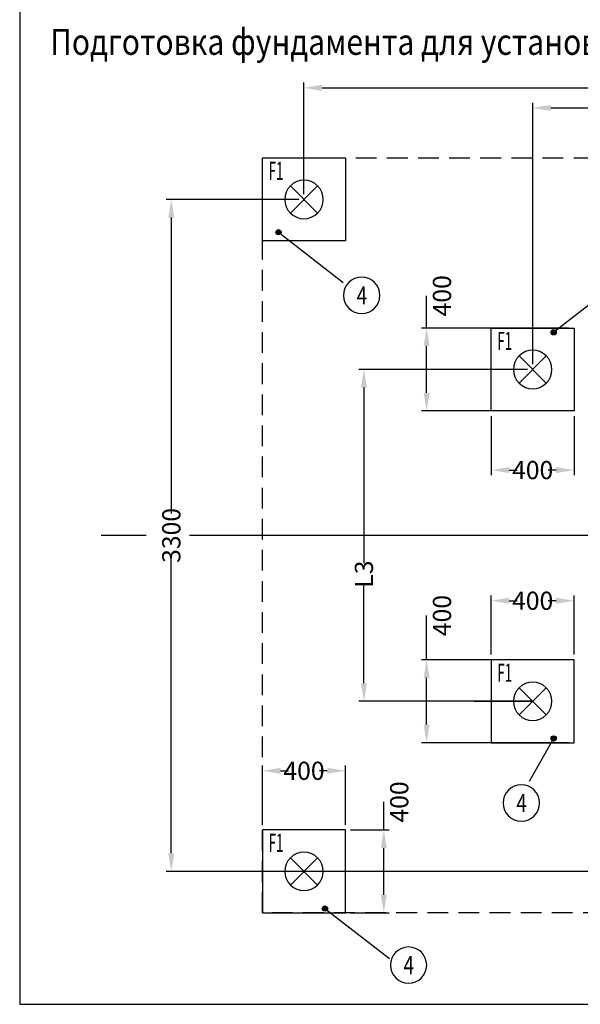
# Model space of a CAD drawing. Extents: x 6758 to 26758, y -90421 to -76321.
# Drawn here: x 6758 to 9460, y -90421 to -85674 of the extents above; entities that cross this region are included whole.
import ezdxf

# ---------------------------------------------------------------- set-up
doc = ezdxf.new("R2010")
doc.units = 0
doc.header["$LTSCALE"] = 100
doc.header["$MEASUREMENT"] = 0
doc.header["$PDMODE"] = 2
doc.linetypes.add('DASHEDX2', pattern=[1.5, 1, -0.5])
doc.linetypes.add('DOT_CENTER', pattern=[14, 12, -1, 0, -1])
doc.layers.get('0').update_dxf_attribs({"linetype": 'CONTINUOUS'})
doc.layers.get('Defpoints').update_dxf_attribs({"linetype": 'CONTINUOUS'})
doc.layers.add('1', color=1, linetype='CONTINUOUS')
doc.layers.add('NEDERLANDS', color=7, linetype='CONTINUOUS')
doc.styles.add('CONVERTER_1', font='txt.shx', dxfattribs={"width": 0.72})
doc.styles.add('CONVERTER_2', font='txt.shx', dxfattribs={"width": 0.54})
doc.styles.add('CONVERTER_3', font='complex.shx', dxfattribs={"width": 0.76})
doc.styles.add('ROMANS', font='romans.shx')
doc.styles.get("Standard").update_dxf_attribs({"font": 'romans.shx'})
doc.dimstyles.new('ME10_DIM_14', dxfattribs={"dimtxt": 87.5, "dimasz": 87.5, "dimexe": 25, "dimexo": 25, "dimtad": 1, "dimdec": 1, "dimdsep": 46, "dimtxsty": 'CONVERTER_1', "dimsah": 1, "dimcen": 0.09, "dimclrd": 2, "dimclre": 2, "dimclrt": 3, "dimadec": 0, "dimazin": 0, "dimtfac": 1, "dimtdec": 4, "dimtmove": 0, "dimatfit": 3, "dimfxl": 1, "dimtolj": 1, "dimtzin": 0, "dimarcsym": 0})
doc.dimstyles.new('ME10_DIM_15', dxfattribs={"dimtxt": 87.5, "dimasz": 87.5, "dimexe": 25, "dimexo": 25, "dimtad": 1, "dimdec": 1, "dimdsep": 46, "dimtxsty": 'CONVERTER_1', "dimsah": 1, "dimcen": 0.09, "dimclrd": 2, "dimclre": 2, "dimclrt": 3, "dimadec": 0, "dimazin": 0, "dimtfac": 1, "dimtdec": 4, "dimtmove": 0, "dimatfit": 3, "dimfxl": 1, "dimtolj": 1, "dimtzin": 0, "dimarcsym": 0})
doc.dimstyles.new('ME10_DIM_7', dxfattribs={"dimtxt": 87.5, "dimasz": 87.5, "dimexe": 25, "dimexo": 25, "dimtad": 1, "dimdec": 1, "dimdsep": 46, "dimtxsty": 'CONVERTER_1', "dimsah": 1, "dimcen": 0.09, "dimclrd": 2, "dimclre": 2, "dimclrt": 3, "dimadec": 0, "dimazin": 0, "dimtfac": 1, "dimtdec": 4, "dimtmove": 0, "dimatfit": 3, "dimfxl": 1, "dimtolj": 1, "dimtzin": 0, "dimarcsym": 0})
doc.dimstyles.new('ME10_DIM_8', dxfattribs={"dimtxt": 87.5, "dimasz": 87.5, "dimexe": 25, "dimexo": 25, "dimtad": 1, "dimdec": 1, "dimdsep": 46, "dimtxsty": 'CONVERTER_1', "dimsah": 1, "dimcen": 0.09, "dimclrd": 2, "dimclre": 2, "dimclrt": 3, "dimadec": 0, "dimazin": 0, "dimtfac": 1, "dimtdec": 4, "dimtmove": 0, "dimatfit": 3, "dimfxl": 1, "dimtolj": 1, "dimtzin": 0, "dimarcsym": 0})
doc.dimstyles.get("Standard").update_dxf_attribs({"dimtxt": 0.18, "dimasz": 0.18, "dimexe": 0.18, "dimexo": 0.0625, "dimgap": 0.09, "dimtad": 0, "dimtih": 1, "dimtoh": 1, "dimdec": 4, "dimzin": 0, "dimdsep": 46, "dimtxsty": 'Standard', "dimcen": 0.09, "dimadec": 0, "dimazin": 0, "dimtfac": 1, "dimtdec": 4, "dimtofl": 0, "dimtmove": 0, "dimatfit": 3, "dimfxl": 1, "dimtolj": 1, "dimtzin": 0, "dimarcsym": 0})

# ---------------------------------------------------------------- blocks, each defined once
blk = doc.blocks.new('*D89')
at = {"layer": '1', "color": 2, "lineweight": -2, "transparency": 16777216}
for p, q in [((8102.9, -86540.3), (7463.4, -86540.3)), ((7488.4, -86627.8), (7488.4, -88054.6)), ((7488.4, -89692.8), (7488.4, -88265.9)), ((10202.9, -89780.3), (7463.4, -89780.3))]:
    blk.add_line(p, q, dxfattribs=at)
at = {"layer": '1', "color": 2, "transparency": 16777216}
for points in [[(7473.8, -86627.8), (7503, -86627.8), (7488.4, -86540.3)], [(7473.8, -89692.8), (7503, -89692.8), (7488.4, -89780.3)]]:
    blk.add_solid(points, dxfattribs=at)
at = {"layer": 'Defpoints', "color": 0, "transparency": 16777216}
for p in [(8127.9, -86540.3), (7488.4, -89780.3), (10227.9, -89780.3)]:
    blk.add_point(p, dxfattribs=at)
at = {"layer": '1', "color": 3, "transparency": 16777216, "insert": (7488.4, -88160.3), "char_height": 87.5, "attachment_point": 5, "rotation": 90, "style": 'CONVERTER_1'}
blk.add_mtext('\\A1;3300', dxfattribs=at)
blk = doc.blocks.new('*D90')
at = {"layer": '1', "color": 2, "lineweight": -2, "transparency": 16777216}
for p, q in [((8127.9, -86515.3), (8127.9, -85977.2)), ((11924.6, -88135.3), (11924.6, -85977.2)), ((8215.4, -86002.2), (10135.5, -86002.2)), ((11837.1, -86002.2), (10220.8, -86002.2))]:
    blk.add_line(p, q, dxfattribs=at)
at = {"layer": '1', "color": 2, "transparency": 16777216}
for points in [[(8215.4, -85987.6), (8215.4, -86016.7), (8127.9, -86002.2)], [(11837.1, -85987.6), (11837.1, -86016.7), (11924.6, -86002.2)]]:
    blk.add_solid(points, dxfattribs=at)
at = {"layer": 'Defpoints', "color": 0, "transparency": 16777216}
for p in [(11924.6, -86002.2), (8127.9, -86540.3), (11924.6, -88160.3)]:
    blk.add_point(p, dxfattribs=at)
at = {"layer": '1', "color": 3, "transparency": 16777216, "insert": (10178.1, -86002.2), "char_height": 87.5, "attachment_point": 5, "rotation": 0.0001, "style": 'CONVERTER_1'}
blk.add_mtext('\\A1;L1', dxfattribs=at)
blk = doc.blocks.new('*D91')
at = {"layer": '1', "color": 2, "lineweight": -2, "transparency": 16777216}
for p, q in [((8512.7, -89580.3), (8512.7, -89445.6)), ((8352.9, -89580.3), (8537.7, -89580.3)), ((8512.7, -89892.8), (8512.7, -89667.8)), ((8352.9, -89980.3), (8537.7, -89980.3))]:
    blk.add_line(p, q, dxfattribs=at)
at = {"layer": '1', "color": 2, "transparency": 16777216}
for points in [[(8498.2, -89667.8), (8527.3, -89667.8), (8512.7, -89580.3)], [(8498.2, -89892.8), (8527.3, -89892.8), (8512.7, -89980.3)]]:
    blk.add_solid(points, dxfattribs=at)
at = {"layer": 'Defpoints', "color": 0, "transparency": 16777216}
for p in [(8327.9, -89580.3), (8512.7, -89580.3), (8327.9, -89980.3)]:
    blk.add_point(p, dxfattribs=at)
at = {"layer": '1', "color": 3, "transparency": 16777216, "insert": (8586.9, -89445.6), "char_height": 87.5, "attachment_point": 5, "rotation": 90, "style": 'CONVERTER_1'}
blk.add_mtext('\\A1;400', dxfattribs=at)
blk = doc.blocks.new('*D92')
at = {"layer": '1', "color": 2, "lineweight": -2, "transparency": 16777216}
for p, q in [((7927.9, -89555.3), (7927.9, -89270.3)), ((8015.4, -89295.3), (8053.8, -89295.3)), ((8240.4, -89295.3), (8202.1, -89295.3)), ((8327.9, -89555.3), (8327.9, -89270.3))]:
    blk.add_line(p, q, dxfattribs=at)
at = {"layer": '1', "color": 2, "transparency": 16777216}
for points in [[(8015.4, -89280.7), (8015.4, -89309.8), (7927.9, -89295.3)], [(8240.4, -89280.7), (8240.4, -89309.8), (8327.9, -89295.3)]]:
    blk.add_solid(points, dxfattribs=at)
at = {"layer": 'Defpoints', "color": 0, "transparency": 16777216}
for p in [(7927.9, -89295.3), (7927.9, -89580.3), (8327.9, -89580.3)]:
    blk.add_point(p, dxfattribs=at)
at = {"layer": '1', "color": 3, "transparency": 16777216, "insert": (8127.9, -89295.3), "char_height": 87.5, "attachment_point": 5, "rotation": 0.0001, "style": 'CONVERTER_1'}
blk.add_mtext('\\A1;400', dxfattribs=at)
blk = doc.blocks.new('*D94')
at = {"layer": '1', "color": 2, "lineweight": -2, "transparency": 16777216}
for p, q in [((8718.9, -88760.3), (8718.9, -88546.8)), ((9405.2, -88760.3), (8693.9, -88760.3)), ((8718.9, -89072.8), (8718.9, -88847.8)), ((9405.2, -89160.3), (8693.9, -89160.3))]:
    blk.add_line(p, q, dxfattribs=at)
at = {"layer": '1', "color": 2, "transparency": 16777216}
for points in [[(8704.3, -88847.8), (8733.5, -88847.8), (8718.9, -88760.3)], [(8704.3, -89072.8), (8733.5, -89072.8), (8718.9, -89160.3)]]:
    blk.add_solid(points, dxfattribs=at)
at = {"layer": 'Defpoints', "color": 0, "transparency": 16777216}
for p in [(8718.9, -88760.3), (9430.2, -88760.3), (9430.2, -89160.3)]:
    blk.add_point(p, dxfattribs=at)
at = {"layer": '1', "color": 3, "transparency": 16777216, "insert": (8793, -88546.8), "char_height": 87.5, "attachment_point": 5, "rotation": 90, "style": 'CONVERTER_1'}
blk.add_mtext('\\A1;400', dxfattribs=at)
blk = doc.blocks.new('*D95')
at = {"layer": '1', "color": 2, "lineweight": -2, "transparency": 16777216}
for p, q in [((9030.2, -88735.3), (9030.2, -88450.3)), ((9117.7, -88475.3), (9156, -88475.3)), ((9342.7, -88475.3), (9304.3, -88475.3)), ((9430.2, -88735.3), (9430.2, -88450.3))]:
    blk.add_line(p, q, dxfattribs=at)
at = {"layer": '1', "color": 2, "transparency": 16777216}
for points in [[(9117.7, -88460.7), (9117.7, -88489.8), (9030.2, -88475.3)], [(9342.7, -88460.7), (9342.7, -88489.8), (9430.2, -88475.3)]]:
    blk.add_solid(points, dxfattribs=at)
at = {"layer": 'Defpoints', "color": 0, "transparency": 16777216}
for p in [(9030.2, -88475.3), (9030.2, -88760.3), (9430.2, -88760.3)]:
    blk.add_point(p, dxfattribs=at)
at = {"layer": '1', "color": 3, "transparency": 16777216, "insert": (9230.2, -88475.3), "char_height": 87.5, "attachment_point": 5, "rotation": 0.0001, "style": 'CONVERTER_1'}
blk.add_mtext('\\A1;400', dxfattribs=at)
blk = doc.blocks.new('*D96')
at = {"layer": '1', "color": 2, "lineweight": -2, "transparency": 16777216}
for p, q in [((8718.9, -87160.3), (8718.9, -87005)), ((9405.2, -87160.3), (8693.9, -87160.3)), ((8718.9, -87472.8), (8718.9, -87247.8)), ((9405.2, -87560.3), (8693.9, -87560.3))]:
    blk.add_line(p, q, dxfattribs=at)
at = {"layer": '1', "color": 2, "transparency": 16777216}
for points in [[(8704.3, -87247.8), (8733.5, -87247.8), (8718.9, -87160.3)], [(8704.3, -87472.8), (8733.5, -87472.8), (8718.9, -87560.3)]]:
    blk.add_solid(points, dxfattribs=at)
at = {"layer": 'Defpoints', "color": 0, "transparency": 16777216}
for p in [(9430.2, -87160.3), (8718.9, -87560.3), (9430.2, -87560.3)]:
    blk.add_point(p, dxfattribs=at)
at = {"layer": '1', "color": 3, "transparency": 16777216, "insert": (8793, -87005), "char_height": 87.5, "attachment_point": 5, "rotation": 90, "style": 'CONVERTER_1'}
blk.add_mtext('\\A1;400', dxfattribs=at)
blk = doc.blocks.new('*D97')
at = {"layer": '1', "color": 2, "lineweight": -2, "transparency": 16777216}
for p, q in [((9030.2, -87585.3), (9030.2, -87870.3)), ((9430.2, -87585.3), (9430.2, -87870.3)), ((9117.7, -87845.3), (9156, -87845.3)), ((9342.7, -87845.3), (9304.3, -87845.3))]:
    blk.add_line(p, q, dxfattribs=at)
at = {"layer": '1', "color": 2, "transparency": 16777216}
for points in [[(9117.7, -87830.7), (9117.7, -87859.9), (9030.2, -87845.3)], [(9342.7, -87830.7), (9342.7, -87859.9), (9430.2, -87845.3)]]:
    blk.add_solid(points, dxfattribs=at)
at = {"layer": 'Defpoints', "color": 0, "transparency": 16777216}
for p in [(9030.2, -87560.3), (9430.2, -87560.3), (9030.2, -87845.3)]:
    blk.add_point(p, dxfattribs=at)
at = {"layer": '1', "color": 3, "transparency": 16777216, "insert": (9230.2, -87845.3), "char_height": 87.5, "attachment_point": 5, "rotation": 0.0001, "style": 'CONVERTER_1'}
blk.add_mtext('\\A1;400', dxfattribs=at)
blk = doc.blocks.new('*D98')
at = {"layer": '1', "color": 2, "lineweight": -2, "transparency": 16777216}
for p, q in [((9205.2, -87360.3), (8391.9, -87360.3)), ((8416.9, -87447.8), (8416.9, -88293.7)), ((8416.9, -88872.8), (8416.9, -88399.9)), ((9230.2, -88960.3), (8391.9, -88960.3))]:
    blk.add_line(p, q, dxfattribs=at)
at = {"layer": '1', "color": 2, "transparency": 16777216}
for points in [[(8402.3, -87447.8), (8431.5, -87447.8), (8416.9, -87360.3)], [(8402.3, -88872.8), (8431.5, -88872.8), (8416.9, -88960.3)]]:
    blk.add_solid(points, dxfattribs=at)
at = {"layer": 'Defpoints', "color": 0, "transparency": 16777216}
for p in [(8416.9, -87360.3), (9230.2, -87360.3), (9255.2, -88960.3)]:
    blk.add_point(p, dxfattribs=at)
at = {"layer": '1', "color": 3, "transparency": 16777216, "insert": (8416.9, -88346.8), "char_height": 87.5, "attachment_point": 5, "rotation": 90, "style": 'CONVERTER_1'}
blk.add_mtext('\\A1;L3', dxfattribs=at)
blk = doc.blocks.new('*D99')
at = {"layer": '1', "color": 2, "lineweight": -2, "transparency": 16777216}
for p, q in [((9230.2, -87335.3), (9230.2, -86074)), ((11924.6, -88135.3), (11924.6, -86074)), ((9317.7, -86099), (10642.3, -86099)), ((11837.1, -86099), (10748.5, -86099))]:
    blk.add_line(p, q, dxfattribs=at)
at = {"layer": '1', "color": 2, "transparency": 16777216}
for points in [[(9317.7, -86084.4), (9317.7, -86113.6), (9230.2, -86099)], [(11837.1, -86084.4), (11837.1, -86113.6), (11924.6, -86099)]]:
    blk.add_solid(points, dxfattribs=at)
at = {"layer": 'Defpoints', "color": 0, "transparency": 16777216}
for p in [(11924.6, -86099), (9230.2, -87360.3), (11924.6, -88160.3)]:
    blk.add_point(p, dxfattribs=at)
at = {"layer": '1', "color": 3, "transparency": 16777216, "insert": (10695.4, -86099), "char_height": 87.5, "attachment_point": 5, "rotation": 0.0001, "style": 'CONVERTER_1'}
blk.add_mtext('\\A1;L2', dxfattribs=at)
blk = doc.blocks.new('*D110')
at = {"color": 2, "lineweight": -2, "transparency": 16777216}
blk.add_line((13844.7, -90052.1), (14010.3, -90217.8), dxfattribs=at)
blk.add_arc((13772.8, -89980.3), 310.9, 196.18, 298.82, dxfattribs=at)
at = {"color": 2, "transparency": 16777216}
for points in [[(13459.8, -90068.9), (13488.7, -90064.8), (13462, -89980.3)], [(13913.9, -90241), (13931.5, -90264.3), (13992.7, -90200.1)]]:
    blk.add_solid(points, dxfattribs=at)
at = {"layer": 'Defpoints', "color": 0, "transparency": 16777216}
for p in [(12928.6, -89136.1), (7927.9, -89980.3), (13772.8, -89980.3), (13827, -90034.5), (13772.8, -90291.1)]:
    blk.add_point(p, dxfattribs=at)
at = {"color": 3, "transparency": 16777216, "insert": (13601.3, -90184.3), "char_height": 87.5, "attachment_point": 5, "rotation": 319.9432, "style": 'CONVERTER_1'}
blk.add_mtext('\\A1;DA', dxfattribs=at)

msp = doc.modelspace()

# ---------------------------------------------------------------- hatches: boundary and pattern name
at = {"layer": '1'}
h = msp.add_hatch(color=2, dxfattribs=at)
edge = h.paths.add_edge_path()
edge.add_arc((8005.412, -86698.476), 12.5, 0, 360)
h = msp.add_hatch(color=2, dxfattribs=at)
edge = h.paths.add_edge_path()
edge.add_arc((9331.396, -87181.031), 12.5, 0, 360)
h = msp.add_hatch(color=2, dxfattribs=at)
edge = h.paths.add_edge_path()
edge.add_arc((9331.396, -89139.499), 12.5, 0, 360)
h = msp.add_hatch(color=2, dxfattribs=at)
edge = h.paths.add_edge_path()
edge.add_arc((8229.163, -89959.499), 12.5, 0, 360)

# ---------------------------------------------------------------- linework, layer by layer
at = {"color": 7}
for p, q in [((6757.63, -76321.287), (6757.63, -90421.287)), ((6757.63, -90421.287), (17257.63, -90421.287)), ((6757.63, -90421.287), (26757.63, -90421.287))]:
    msp.add_line(p, q, dxfattribs=at)
at = {"linetype": 'DASHEDX2'}
for p, q in [((7927.929, -89980.265), (7927.929, -86340.265)), ((7927.929, -86340.265), (10132.842, -86340.265)), ((13772.842, -89980.265), (7927.929, -89980.265))]:
    msp.add_line(p, q, dxfattribs=at)
at = {"layer": '1', "color": 7, "linetype": 'Continuous'}
for p, q in [((7927.929, -86740.265), (7927.929, -86340.265)), ((7927.929, -86340.265), (8327.929, -86340.265)), ((8327.929, -86340.265), (8327.929, -86740.265)), ((8062.168, -86474.504), (8193.69, -86606.026)), ((8062.168, -86606.026), (8193.69, -86474.504)), ((8327.929, -86740.265), (7927.929, -86740.265)), ((9030.162, -87560.265), (9030.162, -87160.265)), ((9030.162, -87160.265), (9430.162, -87160.265)), ((9430.162, -87160.265), (9430.162, -87560.265)), ((9295.923, -87426.026), (9164.401, -87294.504)), ((9295.923, -87294.504), (9164.401, -87426.026)), ((9430.162, -87560.265), (9030.162, -87560.265)), ((9430.162, -88760.265), (9030.162, -88760.265)), ((9030.162, -88760.265), (9030.162, -89160.265)), ((9430.162, -89160.265), (9430.162, -88760.265)), ((9295.923, -88894.504), (9164.401, -89026.026)), ((9295.923, -89026.026), (9164.401, -88894.504)), ((9030.162, -89160.265), (9430.162, -89160.265)), ((8327.929, -89580.265), (7927.929, -89580.265)), ((7927.929, -89580.265), (7927.929, -89980.265)), ((8327.929, -89980.265), (8327.929, -89580.265)), ((8193.69, -89714.504), (8062.168, -89846.026)), ((8193.69, -89846.026), (8062.168, -89714.504)), ((7927.929, -89980.265), (8327.929, -89980.265))]:
    msp.add_line(p, q, dxfattribs=at)
at = {"layer": '1', "color": 2, "linetype": 'DOT_CENTER'}
msp.add_line((7366.588, -88160.265), (7149.588, -88160.265), dxfattribs=at)
at = {"layer": '1', "color": 2, "linetype": 'DOT_CENTER', "ltscale": 20}
msp.add_line((9940.19, -88160.265), (7575.81, -88160.265), dxfattribs=at)
at = {"layer": '1', "color": 7, "linetype": 'DOT_CENTER'}
msp.add_line((8948.664, -88960.265), (9230.162, -88960.265), dxfattribs=at)
at = {"layer": '1', "color": 3}
for points in [[(8405.967, -87090.313), (8405.967, -87090.313, 0.41421356), (8493.467, -87002.813), (8493.467, -87002.813, 0.41421356), (8405.967, -86915.313), (8405.967, -86915.313, 0.41421356), (8318.467, -87002.813), (8318.467, -87002.813, 0.41421356)], [(9175.716, -89537.973), (9175.716, -89537.973, 0.41421356), (9263.216, -89450.473), (9263.216, -89450.473, 0.41421356), (9175.716, -89362.973), (9175.716, -89362.973, 0.41421356), (9088.216, -89450.473), (9088.216, -89450.473, 0.41421356)], [(8631.82, -90319.814), (8631.82, -90319.814, 0.41421356), (8719.32, -90232.314), (8719.32, -90232.314, 0.41421356), (8631.82, -90144.814), (8631.82, -90144.814, 0.41421356), (8544.32, -90232.314), (8544.32, -90232.314, 0.41421356)]]:
    msp.add_lwpolyline(points, format="xyb", close=True, dxfattribs=at)
at = {"layer": '1', "color": 2}
for centre in [(8005.412, -86698.476), (9331.396, -87181.031), (9331.396, -89139.499), (8229.163, -89959.499)]:
    msp.add_circle(centre, 12.5, dxfattribs=at)
at = {"layer": '1', "color": 2, "linetype": 'Continuous'}
for centre, start, end in [((8127.929, -86540.265), 45, 135), ((8127.929, -86540.265), 135, 225), ((8127.929, -86540.265), 315, 45), ((8127.929, -86540.265), 225, 315), ((9230.162, -87360.265), 135, 225), ((9230.162, -87360.265), 45, 135), ((9230.162, -87360.265), 315, 45), ((9230.162, -87360.265), 225, 315), ((9230.162, -88960.265), 45, 135), ((9230.162, -88960.265), 135, 225), ((9230.162, -88960.265), 315, 45), ((9230.162, -88960.265), 225, 315), ((8127.929, -89780.265), 135, 225), ((8127.929, -89780.265), 45, 135), ((8127.929, -89780.265), 315, 45), ((8127.929, -89780.265), 225, 315)]:
    msp.add_arc(centre, 93, start, end, dxfattribs=at)

# ---------------------------------------------------------------- texts
at = {"layer": '1', "color": 3}
for s, style, width, p in [('F1', 'CONVERTER_2', 0.54, (7957.373, -86446.259)), ('4', 'CONVERTER_3', 0.76, (8381.905, -87046.563)), ('F1', 'CONVERTER_2', 0.54, (9059.606, -87266.259)), ('F1', 'CONVERTER_2', 0.54, (9059.606, -88866.259)), ('4', 'CONVERTER_3', 0.76, (9151.654, -89494.223)), ('F1', 'CONVERTER_2', 0.54, (7957.373, -89686.259)), ('4', 'CONVERTER_3', 0.76, (8607.757, -90276.064))]:
    msp.add_text(s, height=87.5, dxfattribs=dict(at, style=style, width=width)).set_placement(p)
at = {"layer": 'NEDERLANDS', "style": 'ROMANS', "width": 0.85}
msp.add_text('Подготовка фундамента для установки площадок с углами примыкания 120, 135 градусов', height=125, dxfattribs=at).set_placement((6904.507, -85843.087))

# ---------------------------------------------------------------- dimensions: what is measured, and where the dimension line sits
dim = msp.add_angular_dim_2l(base=(13772.842, -90291.148), line1=((12928.65, -89136.072), (13827.037, -90034.46)), line2=((13772.842, -89980.265), (7927.929, -89980.265)), text='DA', dimstyle='ME10_DIM_15')
dim.commit()
dim.dimension.update_dxf_attribs({"geometry": '*D110', "text_midpoint": (13572.775, -90218.217), "dimtype": 162})
at = {"layer": '1'}
for base, p1, text, picture, middle in [((11924.558, -86002.153), (8127.929, -86540.265), 'L1', '*D90', (10178.146, -86002.153)), ((11924.558, -86099.029), (9230.162, -87360.265), 'L2', '*D99', (10695.422, -86099.029))]:
    dim = msp.add_linear_dim(base=base, p1=p1, p2=(11924.558, -88160.265), text=text, dimstyle='ME10_DIM_8', dxfattribs=at)
    dim.commit()
    dim.dimension.update_dxf_attribs({"geometry": picture, "text_midpoint": middle, "dimtype": 160, "text_rotation": 0.000139})
for base, p1, p2, text, dimstyle, picture, middle in [((7488.409, -89780.265), (8127.929, -86540.265), (10227.929, -89780.265), '3300', 'ME10_DIM_7', '*D89', (7488.409, -88160.265)), ((8416.881, -87360.265), (9255.162, -88960.265), (9230.162, -87360.265), 'L3', 'ME10_DIM_14', '*D98', (8416.881, -88346.823))]:
    dim = msp.add_linear_dim(base=base, p1=p1, p2=p2, angle=270, text=text, dimstyle=dimstyle, dxfattribs=at)
    dim.commit()
    dim.dimension.update_dxf_attribs({"geometry": picture, "text_midpoint": middle, "dimtype": 160, "text_rotation": 90})
for base, p1, p2, angle, picture, middle in [((8718.881, -87560.265), (9430.162, -87160.265), (9430.162, -87560.265), 90, '*D96', (8793.006, -87004.985)), ((8718.881, -88760.265), (9430.162, -89160.265), (9430.162, -88760.265), 270, '*D94', (8793.006, -88546.823)), ((8512.744, -89580.265), (8327.929, -89980.265), (8327.929, -89580.265), 270, '*D91', (8586.869, -89445.631))]:
    dim = msp.add_linear_dim(base=base, p1=p1, p2=p2, angle=angle, dimstyle='ME10_DIM_14', dxfattribs=at)
    dim.commit()
    dim.dimension.update_dxf_attribs({"geometry": picture, "text_midpoint": middle, "dimtype": 160, "text_rotation": 90})
for base, p1, p2, picture, middle in [((9030.162, -87845.268), (9430.162, -87560.265), (9030.162, -87560.265), '*D97', (9230.162, -87845.268)), ((9030.162, -88475.262), (9430.162, -88760.265), (9030.162, -88760.265), '*D95', (9230.162, -88475.262)), ((7927.929, -89295.262), (8327.929, -89580.265), (7927.929, -89580.265), '*D92', (8127.929, -89295.262))]:
    dim = msp.add_linear_dim(base=base, p1=p1, p2=p2, dimstyle='ME10_DIM_15', dxfattribs=at)
    dim.commit()
    dim.dimension.update_dxf_attribs({"geometry": picture, "text_midpoint": middle, "text_rotation": 0.000139})

# ---------------------------------------------------------------- leaders
at = {"layer": '1', "color": 2, "linetype": 'Continuous', "has_arrowhead": 0}
for points in [[(8005.412, -86698.476), (8317.129, -86940.105)], [(9331.396, -87181.031), (9654.21, -86926.742)], [(9331.396, -89139.499), (9212.662, -89347.521)], [(8229.163, -89959.499), (8540.88, -90201.128)]]:
    msp.add_leader(points, dimstyle='Standard', dxfattribs=at)

doc.saveas('drawing.dxf')
